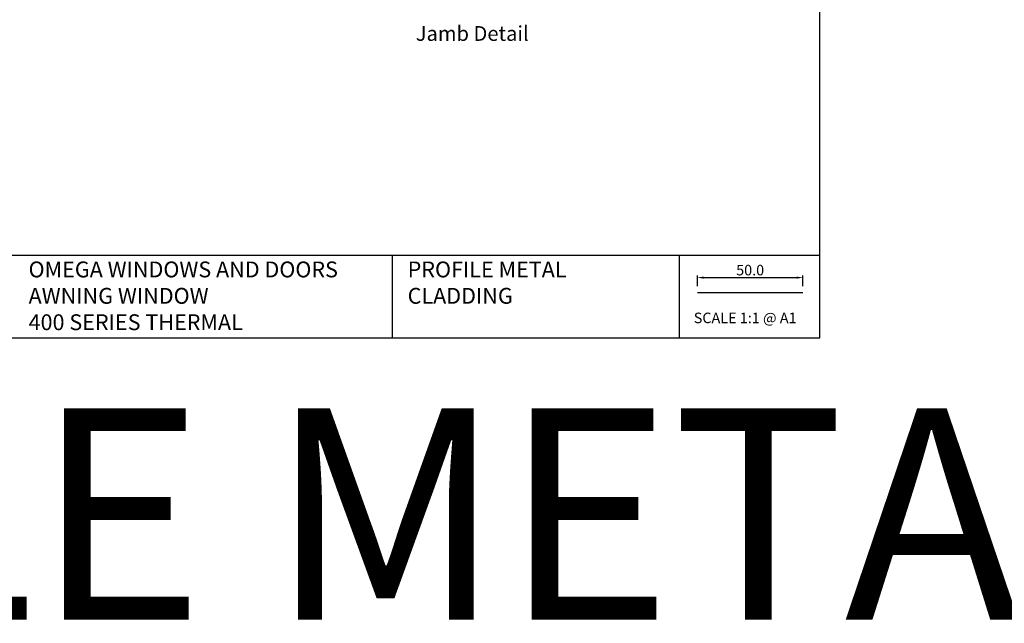
# Model space of a CAD drawing. Units: inches. Extents: x 0 to 5796, y -129 to 5363.
# Drawn here: x 462 to 928, y 4629 to 4915 of the extents above; entities that cross this region are included whole.
import ezdxf
from ezdxf.enums import TextEntityAlignment as Align

# ---------------------------------------------------------------- set-up
doc = ezdxf.new("R2010")
doc.units = ezdxf.units.IN
doc.header["$MEASUREMENT"] = 0
doc.layers.add('OMEGA WINDOWS AND DOORS', color=7, linetype='Continuous')
doc.styles.add('Arial-Bold', font='arialbd.ttf')
doc.styles.add('arialobs', font='ARIALUNI.TTF', dxfattribs={"height": 6})
doc.styles.get("Standard").update_dxf_attribs({"font": 'arial.ttf'})
doc.dimstyles.new('Copy of FULL', dxfattribs={"dimtxt": 5, "dimasz": 3, "dimexe": 1, "dimexo": 3, "dimgap": 1, "dimtad": 1, "dimdec": 1, "dimzin": 0, "dimdsep": 46, "dimtxsty": 'Arial-Bold', "dimcen": 2, "dimclrd": 2, "dimclre": 2, "dimclrt": 256, "dimadec": 0, "dimazin": 0, "dimtp": 1e-09, "dimtm": 1e-09, "dimtfac": 0.75, "dimtdec": 1, "dimtmove": 0, "dimatfit": 3, "dimfxl": 1, "dimtolj": 2, "dimtzin": 0, "dimarcsym": 0})

# ---------------------------------------------------------------- blocks, each defined once
blk = doc.blocks.new('*D179')
at = {"color": 2, "lineweight": -2}
for p, q in [((783.02, 4788.54), (783.02, 4793.53)), ((786.02, 4792.53), (830.02, 4792.53)), ((833.02, 4788.54), (833.02, 4793.53))]:
    blk.add_line(p, q, dxfattribs=at)
at = {"color": 2}
for points in [[(786.02, 4793.03), (786.02, 4792.03), (783.02, 4792.53)], [(830.02, 4793.03), (830.02, 4792.03), (833.02, 4792.53)]]:
    blk.add_solid(points, dxfattribs=at)
at = {"layer": 'Defpoints', "color": 0}
for p in [(833.02, 4792.53), (783.02, 4785.54), (833.02, 4785.54)]:
    blk.add_point(p, dxfattribs=at)
at = {"insert": (808.02, 4796.08), "char_height": 5, "attachment_point": 5, "style": 'Arial-Bold'}
blk.add_mtext('\\A2;50.0', dxfattribs=at)

msp = doc.modelspace()

# ---------------------------------------------------------------- linework, layer by layer
for points in [[(0, 4764), (841, 4764), (841, 5358), (0, 5358)], [(774.4, 4764), (841, 4764), (841, 4803.04), (774.4, 4803.04)]]:
    msp.add_lwpolyline(points, close=True)
for points in [[(774.4, 4803.04), (457.49, 4803.04), (457.49, 4764)], [(638.39, 4803.04), (638.39, 4764)], [(783.02, 4785.54), (833.02, 4785.54)]]:
    msp.add_lwpolyline(points)

# ---------------------------------------------------------------- texts
at = {"attachment_point": 1}
for s, insert, char_height in [('OMEGA WINDOWS AND DOORS\\PAWNING WINDOW\\P400 SERIES THERMAL', (465.96, 4800.15), 7.5), ('PROFILE METAL\\PCLADDING', (645.66, 4800.15), 7.5), ('SCALE 1:1 @ A1', (781.29, 4775.94), 5)]:
    msp.add_mtext_dynamic_manual_height_columns(s, width=172.8845, gutter_width=1, heights=[0], dxfattribs=dict(at, insert=insert, char_height=char_height))
at = {"layer": 'OMEGA WINDOWS AND DOORS', "ltscale": 10, "style": 'Arial-Bold'}
msp.add_text('Jamb Detail', height=7, dxfattribs=at).set_placement((676.27, 4907.26), align=Align.MIDDLE)
at = {"layer": 'OMEGA WINDOWS AND DOORS', "insert": (5.43, 4730.56), "char_height": 100, "attachment_point": 1, "style": 'arialobs'}
msp.add_mtext('PROFILE METAL CLADDING', dxfattribs=at)

# ---------------------------------------------------------------- dimensions: what is measured, and where the dimension line sits
dim = msp.add_linear_dim(base=(833.02, 4792.53), p1=(783.02, 4785.54), p2=(833.02, 4785.54), dimstyle='Copy of FULL')
dim.commit()
dim.dimension.update_dxf_attribs({"geometry": '*D179', "text_midpoint": (808.02, 4796.08)})

doc.saveas('drawing.dxf')
